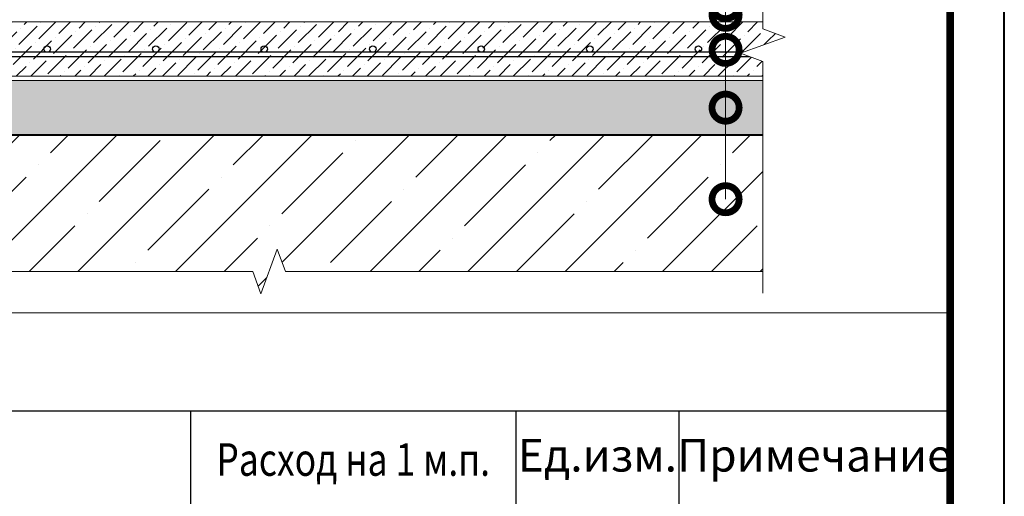
# Model space of a CAD drawing. Units: millimetres. Extents: x -102974 to 89901, y -32471 to 3415.
# Drawn here: x 32593 to 33500, y -27383 to -26944 of the extents above; entities that cross this region are included whole.
import ezdxf
from ezdxf import colors
from ezdxf.entities.mleader import LeaderData, LeaderLine
from ezdxf.enums import TextEntityAlignment as Align
from ezdxf.math import Vec2, Vec3

# ---------------------------------------------------------------- set-up
doc = ezdxf.new("R2010")
doc.units = ezdxf.units.MM
doc.layers.get('0').update_dxf_attribs({"lineweight": 30})
doc.layers.get('DEFPOINTS').update_dxf_attribs({"color": 251, "lineweight": 0})
for name, color, linetype, lineweight in [('FP-XX-МАРКИ ПОМЕЩЕНИЙ', 250, 'Continuous', 25), ('TN-БЕТОН', 251, 'Continuous', 40), ('TN-КЕРАМЗИТОВАЯ РАЗУКЛОНКА', 7, 'Continuous', 15), ('TN-СТЯЖКА', 252, 'Continuous', 15)]:
    doc.layers.add(name, color=color, linetype=linetype, lineweight=lineweight)
for name, color, linetype, lineweight, true_color in [('TN-АННОТАЦИИ', 7, 'Continuous', 20, 0x000000), ('TN-АННОТАЦИИ @ 10', 7, 'Continuous', 20, 0x000000), ('TN-ТАБЛИЦЫ', 7, 'Continuous', 40, 0x000000)]:
    doc.layers.add(name, color=color, linetype=linetype, lineweight=lineweight, true_color=true_color)
doc.styles.add('TN-Текст', font='isocpeur.ttf')

# ---------------------------------------------------------------- blocks, each defined once
blk = doc.blocks.new('*U179')
at = {"lineweight": 9, "transparency": 33554559}
h = blk.add_hatch(dxfattribs=at)
h.set_pattern_fill('GRAVEL', scale=2)
h.set_pattern_definition([(228.0128, (575.9617, -49.2002), (-406.4, -457.2), [6.8344, -676.6097]), (184.96974, (571.3897, -54.2802), (609.6, 50.800003), [11.7281, -1161.081]), (132.51045, (559.7057, -55.2962), (508, -558.8), [8.2696, -818.6945]), (267.2737, (539.8937, -67.9962), (50.8, 1016), [10.6801, -1057.3287]), (292.83365, (539.3857, -78.6642), (-254, 609.6), [10.4727, -1036.7962]), (357.2737, (543.4497, -88.3162), (-1016, 50.8), [10.6801, -1057.3287]), (37.69424, (554.1177, -88.8242), (-660.4, -508), [14.1239, -1398.2623]), (72.25533, (565.2937, -80.1882), (355.6, 1117.6), [13.3344, -1320.1051]), (121.42957, (569.3577, -67.4882), (-406.4, 660.4), [10.7163, -1060.9109]), (175.2364, (563.7697, -58.344), (558.8, -50.8), [12.2343, -599.4787]), (222.39744, (551.5777, -57.3282), (-609.6, -558.8), [15.8216, -1566.3355]), (138.8141, (590.1857, -68.504), (-355.6, 304.8), [5.4, -534.6113]), (171.46923, (586.1217, -64.9482), (660.4, -101.6), [10.2736, -1017.0928]), (225, (575.96, -63.424), (-7e-15, -50.8), [7.184, -64.658]), (203.1986, (572.406, -57.328), (254, 101.6), [3.8688, -383.0124]), (291.8014, (568.85, -58.852), (-50.8, 152.4), [5.4713, -268.095]), (30.9638, (570.882, -63.932), (152.4, 101.6), [8.8864, -287.326]), (161.565, (578.502, -59.36), (101.6, -50.8), [6.4257, -154.218]), (16.38954, (539.3857, -58.8522), (508, 152.4), [9.0018, -891.1765]), (70.3462, (548.0217, -56.3122), (-203.2, -558.8), [7.552, -747.6443]), (293.1986, (578.502, -49.2), (-101.6, 254), [7.7376, -379.1437]), (343.61046, (581.5497, -56.3122), (-508, 152.4), [9.0018, -891.1765]), (339.444, (539.3857, -90.348), (-254, 101.6), [8.6807, -425.3547]), (294.77514, (547.5137, -93.3962), (-254, 558.8), [7.2734, -720.0719]), (66.8014, (579.01, -100), (101.6, 254), [7.7376, -379.1437]), (17.354, (582.0577, -92.8882), (-660.4, -203.2), [8.5157, -843.0475]), (69.444, (554.1177, -100), (-101.6, -254), [4.3404, -429.695]), (101.31, (575.962, -100), (-50.8, 203.2), [2.5903, -256.44]), (165.9638, (575.454, -97.46), (152.4, -50.8), [10.4727, -198.981]), (186.009, (565.2937, -94.9202), (508, 50.8), [9.7053, -960.8273]), (303.69, (570.882, -68.504), (-50.8, 101.6), [7.3265, -175.8355]), (353.15723, (574.9457, -74.6002), (863.6, -101.6), [12.7911, -1266.3202]), (60.9454, (587.6457, -76.124), (-203.2, -355.6), [5.2302, -517.7878]), (90, (590.186, -71.55), (-50.8, 50.8), [3.048, -47.752]), (120.25644, (564.2777, -93.3962), (203.2, -355.6), [7.0573, -698.6788]), (48.0128, (560.7217, -87.3002), (406.4, 457.2), [13.6689, -669.7752]), (0, (569.866, -77.14), (50.8, 50.8), [13.208, -37.592]), (325.30485, (583.0737, -77.1402), (508, -355.6), [8.0322, -795.1863]), (254.0546, (589.678, -81.712), (-50.8, -203.2), [7.3966, -362.433]), (207.64598, (587.6457, -88.8242), (-965.2, -508), [12.0429, -1192.2493]), (175.42608, (576.9777, -94.4122), (-660.4, 50.8), [12.7406, -1261.3169])])
h.paths.add_polyline_path([(1104, 50), (0, 50), (0, 0), (1104, 0)])
at = {"lineweight": 20}
blk.add_lwpolyline([(1104, 50), (0, 50), (0, 0), (1104, 0)], close=True, dxfattribs=at)
blk = doc.blocks.new('*U180')
at = {"lineweight": 9, "transparency": 33554559}
h = blk.add_hatch(dxfattribs=at)
h.set_pattern_fill('ANSI36', color=256, scale=3)
h.set_pattern_definition([(45, (539.386, -100), (5.0514, 18.52178), [23.8125, -4.7625, 0, -4.7625])])
h.paths.add_polyline_path([(1104, 50), (0, 50), (0, 0), (1104, 0)])
at = {"lineweight": 20}
blk.add_lwpolyline([(1104, 50), (0, 50), (0, 0), (1104, 0)], close=True, dxfattribs=at)
at = {"lineweight": 25}
blk.add_lwpolyline([(0, 18), (1104, 18), (1104, 22), (0, 22)], close=True, dxfattribs=at)
for centre in [(420, 25), (520, 25), (620, 25), (720, 25), (820, 25), (920, 25), (1020, 25)]:
    blk.add_circle(centre, 3, dxfattribs=at)
blk = doc.blocks.new('*U188')
at = {"layer": 'TN-БЕТОН', "lineweight": 13}
h = blk.add_hatch(dxfattribs=at)
h.set_pattern_fill('ANSI35', color=256, scale=10)
h.set_pattern_definition([(45, (53.72, 427.4), (-44.901, 44.901), []), (45, (98.62, 427.4), (-44.901, 44.901), [79.375, -15.875, 0, -15.875])])
h.paths.add_polyline_path([(53.72, 0), (200, 0), (200, 1127.4), (53.72, 1127.4)])
at = {"layer": 'TN-БЕТОН'}
blk.add_lwpolyline([(53.72, 0), (200, 0), (200, 1127.4), (53.72, 1127.4)], close=True, dxfattribs=at)
blk = doc.blocks.new('*U187')
at = {"lineweight": 0}
blk.add_wipeout([(739.9, -707.3), (-4198.3, -707.3), (-4273.3, -501.2), (-4423.3, -913.3), (-4498.3, -707.3), (-8546.7, -707.3), (-8621.7, -501.2), (-8771.7, -913.3), (-8846.7, -707.3), (-13356.5, -707.3), (-13356.5, 0), (-8846.7, 0), (-8771.7, -206.1), (-8621.7, 206.1), (-8546.7, 0), (-4498.3, 0), (-4423.3, -206.1), (-4273.3, 206.1), (-4198.3, 0), (739.9, 0)], dxfattribs=at).dxf.layer = 'FP-XX-МАРКИ ПОМЕЩЕНИЙ'
at = {"linetype": 'Continuous'}
blk.add_lwpolyline([(-13245, 0), (-8846.7, 0), (-8846.7, 0), (-8771.7, -206.1), (-8621.7, 206.1), (-8546.7, 0), (-8546.7, 0), (-4498.3, 0), (-4423.3, -206.1), (-4273.3, 206.1), (-4198.3, 0), (200, 0)], dxfattribs=at)
blk = doc.blocks.new('*U182')
at = {"lineweight": 0}
blk.add_wipeout([(384.3, -1120.1), (384.3, 0), (-1934.6, 0), (-2009.6, 206.1), (-2159.6, -206.1), (-2234.6, 0), (-4214.3, 0), (-4214.3, -1120.1), (-2234.6, -1120.1), (-2159.6, -1326.1), (-2009.6, -914), (-1934.6, -1120.1)], dxfattribs=at).dxf.layer = 'FP-XX-МАРКИ ПОМЕЩЕНИЙ'
at = {"linetype": 'Continuous'}
blk.add_lwpolyline([(-4369.3, 0), (-2234.6, 0), (-2234.6, 0), (-2159.6, -206.1), (-2009.6, 206.1), (-1934.6, 0), (200, 0)], dxfattribs=at)
blk = doc.blocks.new('_DotSmall')
at = {"color": 0, "linetype": 'ByBlock', "const_width": 0.5}
blk.add_lwpolyline([(-0.0625, 0, 1), (0.0625, 0, 1)], format="xyb", close=True, dxfattribs=at)
blk = doc.blocks.new('*U11')
blk.add_lwpolyline([(0, 0), (210, 0), (210, 297), (0, 297)], close=True)
at = {"const_width": 0.7}
blk.add_lwpolyline([(20, 5), (205, 5), (205, 292), (20, 292)], close=True, dxfattribs=at)
at = {"color": 0, "style": 'TN-Текст', "flags": 8}
for tag, p, height in [('ФОРМА6_001', (131.775, 11.275), 3.5), ('ФОРМАТ', (187, 1.5), 2.5)]:
    blk.add_attdef(tag, p, '', height=height, dxfattribs=at)
blk.add_attdef('ЛИСТ__', text='', height=2.5, dxfattribs=at).set_placement((200, 9.5), align=Align.MIDDLE_CENTER)
blk = doc.blocks.new('*T196')
at = {"layer": 'DEFPOINTS', "color": 8, "linetype": 'ByBlock', "lineweight": 0, "transparency": 16777216}
for p, q in [((0, 0), (1850, 0)), ((0, 0), (0, -90)), ((1850, 0), (1850, -90))]:
    blk.add_line(p, q, dxfattribs=at)
at = {"layer": 'TN-ТАБЛИЦЫ', "color": 0, "lineweight": 30, "transparency": 16777216}
for p, q in [((0, -90), (1850, -90)), ((0, -90), (0, -1115.99)), ((150, -90), (150, -1115.99)), ((1150, -90), (1150, -1115.99)), ((1450, -90), (1450, -1115.99)), ((1600, -90), (1600, -1115.99)), ((1850, -90), (1850, -1115.99))]:
    blk.add_line(p, q, dxfattribs=at)
at = {"layer": 'TN-ТАБЛИЦЫ', "color": 0, "linetype": 'ByBlock', "lineweight": 20, "transparency": 16777216}
for p, q in [((0, -180), (1850, -180)), ((0, -230), (1850, -230)), ((0, -280), (1850, -280)), ((0, -330), (1850, -330)), ((0, -380), (1850, -380)), ((0, -430), (1850, -430)), ((0, -480), (1850, -480)), ((0, -530), (1850, -530)), ((0, -580), (1850, -580)), ((0, -630), (1850, -630)), ((0, -680), (1850, -680)), ((0, -730), (1850, -730)), ((0, -780), (1850, -780)), ((0, -828), (1850, -828)), ((0, -876), (1850, -876)), ((0, -923.99), (1850, -923.99)), ((0, -971.99), (1850, -971.99)), ((0, -1019.99), (1850, -1019.99)), ((0, -1067.99), (1850, -1067.99)), ((0, -1115.99), (1850, -1115.99))]:
    blk.add_line(p, q, dxfattribs=at)
at = {"layer": 'TN-ТАБЛИЦЫ', "color": 7, "lineweight": 13, "transparency": 16777216, "style": 'TN-Текст'}
for s, insert, char_height, width, attachment_point in [('{\\fISOCPEUR|b1|i0|c204|p34; Спецификация на узел \\C1;У.8.2-2021.11}', (5, -45), 30, 1840, 4), ('Поз.', (75, -135), 30, 140, 5), ('Наименование', (650, -135), 30, 990, 5), ('Ед.изм.', (1525, -135), 30, 140, 5), ('Примечание', (1725, -135), 30, 240, 5), ('{\\W0.8;Расход на 1 м.п. }', (1300, -135), 30, 290, 5), ('1', (75, -205), 25, 140, 5), (' Промытый гравий фракции 20-40 мм', (155, -205), 25, 990, 4), ('\\A1;м{\\H0.7x;\\S3^ ;}', (1525, -205), 25, 140, 5), ('по проекту', (1300, -205), 25, 290, 5), ('\\A1;м{\\H0.7x;\\S2^ ;}', (1525, -255), 25, 140, 5), ('2', (75, -255), 25, 140, 5), ('{\\C256; }ТЕХНОНИКОЛЬ{\\C256; ФЛЕКС}', (155, -255), 25, 990, 4), ('0,35', (1300, -255), 25, 290, 5), ('3', (75, -305), 25, 140, 5), ('\\A1;м{\\H0.7x;\\S2^ ;}', (1525, -305), 25, 140, 5), ('{\\C256; }Техноэласт {\\C256;ФУНДАМЕНТ\\P}', (155, -305), 25, 990, 4), ('по проекту', (1300, -305), 25, 290, 5), ('\\A1;м{\\H0.7x;\\S2^ ;}', (1525, -355), 25, 140, 5), ('4', (75, -355), 25, 140, 5), ('{\\C256; }Техноэласт {\\C256;ФУНДАМЕНТ\\P}', (155, -355), 25, 990, 4), ('по проекту', (1300, -355), 25, 290, 5), ('5', (75, -405), 25, 140, 5), ('\\A1;м{\\H0.7x;\\S2^ ;}', (1525, -405), 25, 140, 5), ('{\\C256; Мастика ТЕХНОНИКОЛЬ №27}', (155, -405), 25, 990, 4), ('по проекту', (1300, -405), 25, 290, 5), (' {\\A1;\\C256;Праймер полимерный ТЕХНОНИКОЛЬ №08 Быстросохнущий\\H0.7x;\\S*^ ;}', (155, -455), 25, 990, 4), ('6', (75, -455), 25, 140, 5), ('по проекту', (1300, -455), 25, 290, 5), ('\\A1;л', (1525, -455), 25, 140, 5), ('7', (75, -505), 25, 140, 5), ('{\\C256; Саморез остроконечный 4,8х(L-по проекту)}', (155, -505), 25, 990, 4), ('4', (1300, -505), 25, 290, 5), ('шт.', (1525, -505), 25, 140, 5), ('8', (75, -555), 25, 140, 5), (' Анкерный элемент ТЕХНОНИКОЛЬ 8х45', (155, -555), 25, 990, 4), ('4', (1300, -555), 25, 290, 5), ('шт.', (1525, -555), 25, 140, 5), ('9', (75, -605), 25, 140, 5), (' Тарельчатый держатель ТЕХНОНИКОЛЬ %%C 50мм', (155, -605), 25, 990, 4), ('4', (1300, -605), 25, 290, 5), ('шт.', (1525, -605), 25, 140, 5), ('10', (75, -655), 25, 140, 5), ('{\\C256; Мастика ТЕХНОНИКОЛЬ №71}', (155, -655), 25, 990, 4), ('\\A1;{\\C256;150}', (1300, -655), 25, 290, 5), ('\\A1;{\\C256;г/м.п.}', (1525, -655), 25, 140, 5), ('11', (75, -705), 25, 140, 5), (' Угловой ПВХ профиль ', (155, -705), 25, 990, 4), ('по проекту', (1300, -705), 25, 290, 5), ('м.п.', (1525, -705), 25, 140, 5), ('\\A1;м{\\H0.7x;\\S3^ ;}', (1525, -755), 25, 140, 5), ('12', (75, -755), 25, 140, 5), ('{\\C256; XPS ТЕХНОНИКОЛЬ CARBON PROF}', (155, -755), 25, 990, 4), ('по проекту', (1300, -755), 25, 290, 5), ('13', (75, -804), 25, 140, 5), ('{\\C256; Грунтовка глубокого проникновения ТЕХНОНИКОЛЬ 020}', (155, -804), 25, 990, 4), ('по проекту', (1300, -804), 25, 290, 5), ('\\A1;л', (1525, -804), 25, 140, 5), ('14', (75, -852), 25, 140, 5), ('{\\C256; Штукатурно-клеевая смесь ТЕХНОНИКОЛЬ 220 для XPS}', (155, -852), 25, 990, 4), ('по проекту', (1300, -852), 25, 290, 5), ('кг', (1525, -852), 25, 140, 5), ('\\A1;м{\\H0.7x;\\S2^ ;}', (1525, -900), 25, 140, 5), ('15', (75, -900), 25, 140, 5), ('{\\C256; Сетка фасадная ТЕХНОНИКОЛЬ 3600}', (155, -900), 25, 990, 4), ('по проекту', (1300, -900), 25, 290, 5), ('16', (75, -947.99), 25, 140, 5), ('{\\C256; Штукатурно-клеевая смесь ТЕХНОНИКОЛЬ 220 для XPS}', (155, -947.99), 25, 990, 4), ('по проекту', (1300, -947.99), 25, 290, 5), ('кг', (1525, -947.99), 25, 140, 5), ('17', (75, -995.99), 25, 140, 5), ('{\\C256; Грунтовка универсальная ТЕХНОНИКОЛЬ 010}', (155, -995.99), 25, 990, 4), ('по проекту', (1300, -995.99), 25, 290, 5), ('кг', (1525, -995.99), 25, 140, 5), ('{\\C256; Декоративная минеральная штукатурка ТЕХНОНИКОЛЬ 301}', (155, -1043.99), 25, 990, 4), ('18', (75, -1043.99), 25, 140, 5), ('по проекту', (1300, -1043.99), 25, 290, 5), ('кг', (1525, -1043.99), 25, 140, 5), (' {\\A1;\\C256;Праймер полимерный ТЕХНОНИКОЛЬ №08 Быстросохнущий\\H0.7x;\\S*^ ;}', (155, -1091.99), 25, 990, 4), ('19', (75, -1091.99), 25, 140, 5), ('по проекту', (1300, -1091.99), 25, 290, 5), ('\\A1;л', (1525, -1091.99), 25, 140, 5)]:
    blk.add_mtext(s, dxfattribs=dict(at, insert=insert, char_height=char_height, width=width, attachment_point=attachment_point))

msp = doc.modelspace()

# ---------------------------------------------------------------- block references
at = {"xscale": -1, "rotation": 270}
msp.add_blockref('*U188', (32194.4, -27249.86), dxfattribs=at)
at = {"layer": 'TN-КЕРАМЗИТОВАЯ РАЗУКЛОНКА'}
msp.add_blockref('*U179', (32198.4, -27049.86), dxfattribs=at)
at = {"layer": 'TN-СТЯЖКА'}
msp.add_blockref('*U180', (32198.4, -26995.86), dxfattribs=at)

# ---------------------------------------------------------------- next in the draw order: block references
at = {"layer": 'TN-АННОТАЦИИ', "xscale": 0.1, "yscale": 0.1, "zscale": 0.1}
msp.add_blockref('*U187', (33257.72, -27175.78), dxfattribs=at)

# ---------------------------------------------------------------- next in the draw order: block references
at = {"layer": 'TN-АННОТАЦИИ', "xscale": -0.1, "yscale": 0.1, "zscale": 0.1, "rotation": 90.00000000030407}
msp.add_blockref('*U182', (33277.72, -27175.78), dxfattribs=at)

# ---------------------------------------------------------------- next in the draw order: block references
msp.add_blockref('*T196', (31600.35, -27214.01))
at = {"layer": 'TN-ТАБЛИЦЫ', "color": 7, "xscale": 10, "yscale": 10, "zscale": 10}
msp.add_blockref('*U11', (31400.35, -28530), dxfattribs=at)

# ---------------------------------------------------------------- next in the draw order: leaders
at = {"layer": 'TN-АННОТАЦИИ @ 10'}
ml = msp.add_multileader_mtext('Standard', dxfattribs=at)
ml.set_content(' {\\C7;Техноэласт }ФУНДАМЕНТ', color=256, style='TN-Текст')
ml.set_leader_properties(color=256, linetype='ByLayer', lineweight=-1)
ml.set_arrow_properties(name='DOTSMALL')
ml.build(insert=Vec2(0, 0))
ml.multileader.update_dxf_attribs({"text_left_attachment_type": 6, "text_right_attachment_type": 6, "dogleg_length": 100, "arrow_head_size": 50, "scale": 10})
ctx = ml.context
ctx.base_point, ctx.scale, ctx.char_height, ctx.arrow_head_size, ctx.landing_gap_size, ctx.plane_origin, ctx.plane_x_axis, ctx.plane_y_axis = Vec3(32835.32, -26388.46), 10, 25, 50, 0, Vec3(35346.02, -27645.76), Vec3(1, -0.000002), Vec3(0.000002, 1)
ctx.left_attachment, ctx.right_attachment, ctx.text_align_type = 6, 6, 1
notes = []
notes.append((ctx, [(1, (1, 1, 0), (33243.5, -26388.46), (-1, 0.000002), 8.18, [(1, [(33243.5, -26930.36)], 0, [])])]))
ctx.mtext.insert, ctx.mtext.text_direction, ctx.mtext.rotation, ctx.mtext.alignment, ctx.mtext.line_spacing_style, ctx.mtext.flow_direction = Vec3(33035.32, -26358.46), Vec3(1, -0.000002), 6.283184, 2, 2, 5
ml = msp.add_multileader_mtext('Standard', dxfattribs=at)
ml.set_content(' {\\C7;Техноэласт }ФУНДАМЕНТ ФИКС', color=256, style='TN-Текст')
ml.set_leader_properties(color=256, linetype='ByLayer', lineweight=-1)
ml.set_arrow_properties(name='DOTSMALL')
ml.build(insert=Vec2(0, 0))
ml.multileader.update_dxf_attribs({"text_left_attachment_type": 6, "text_right_attachment_type": 6, "dogleg_length": 100, "arrow_head_size": 50, "scale": 10})
ctx = ml.context
ctx.base_point, ctx.scale, ctx.char_height, ctx.arrow_head_size, ctx.landing_gap_size, ctx.plane_origin, ctx.plane_x_axis, ctx.plane_y_axis = Vec3(32737.82, -26428.46), 10, 25, 50, 0, Vec3(35346.02, -27685.76), Vec3(1, -0.000002), Vec3(0.000002, 1)
ctx.left_attachment, ctx.right_attachment, ctx.text_align_type = 6, 6, 1
notes.append((ctx, [(1, (1, 1, 0), (33243.5, -26428.46), (-1, 0.000002), 8.18, [(1, [(33243.5, -26939.36)], 0, [])])]))
ctx.mtext.insert, ctx.mtext.text_direction, ctx.mtext.rotation, ctx.mtext.alignment, ctx.mtext.line_spacing_style, ctx.mtext.flow_direction = Vec3(32986.57, -26398.46), Vec3(1, -0.000002), 6.283184, 2, 2, 5
ml = msp.add_multileader_mtext('Standard', dxfattribs=at)
ml.set_content(' {\\C7;Армированная цементно-песчаная стяжка}', color=256, style='TN-Текст')
ml.set_leader_properties(color=256, linetype='ByLayer', lineweight=-1)
ml.set_arrow_properties(name='DOTSMALL')
ml.build(insert=Vec2(0, 0))
ml.multileader.update_dxf_attribs({"text_left_attachment_type": 6, "text_right_attachment_type": 6, "dogleg_length": 100, "arrow_head_size": 50, "scale": 10})
ctx = ml.context
ctx.base_point, ctx.scale, ctx.char_height, ctx.arrow_head_size, ctx.landing_gap_size, ctx.plane_origin, ctx.plane_x_axis, ctx.plane_y_axis = Vec3(32545.32, -26468.46), 10, 25, 50, 0, Vec3(35346.02, -27765.76), Vec3(1, -0.000002), Vec3(0.000002, 1)
ctx.left_attachment, ctx.right_attachment, ctx.text_align_type = 6, 6, 1
notes.append((ctx, [(1, (1, 1, 0), (33243.5, -26468.46), (-1, 0.000002), 8.18, [(1, [(33243.5, -26971.67)], 0, [])])]))
ctx.mtext.insert, ctx.mtext.text_direction, ctx.mtext.rotation, ctx.mtext.alignment, ctx.mtext.line_spacing_style, ctx.mtext.flow_direction = Vec3(32890.32, -26435.96), Vec3(1, -0.000002), 6.283184, 2, 2, 5
ml = msp.add_multileader_mtext('Standard', dxfattribs=at)
ml.set_content(' {\\C7;Уклонообразующий слой из керамзитобетона}', color=256, style='TN-Текст')
ml.set_leader_properties(color=256, linetype='ByLayer', lineweight=-1)
ml.set_arrow_properties(name='DOTSMALL')
ml.build(insert=Vec2(0, 0))
ml.multileader.update_dxf_attribs({"text_left_attachment_type": 6, "text_right_attachment_type": 6, "dogleg_length": 100, "arrow_head_size": 50, "scale": 10})
ctx = ml.context
ctx.base_point, ctx.scale, ctx.char_height, ctx.arrow_head_size, ctx.landing_gap_size, ctx.plane_origin, ctx.plane_x_axis, ctx.plane_y_axis = Vec3(32502.82, -26508.46), 10, 25, 50, 0, Vec3(35346.02, -27805.76), Vec3(1, -0.000002), Vec3(0.000002, 1)
ctx.left_attachment, ctx.right_attachment, ctx.text_align_type = 6, 6, 1
notes.append((ctx, [(1, (1, 1, 0), (33243.5, -26508.46), (-1, 0.000002), 8.18, [(1, [(33243.5, -27024.86)], 0, [])])]))
ctx.mtext.insert, ctx.mtext.text_direction, ctx.mtext.rotation, ctx.mtext.alignment, ctx.mtext.line_spacing_style, ctx.mtext.flow_direction = Vec3(32869.07, -26475.96), Vec3(1, -0.000002), 6.283184, 2, 2, 5
ml = msp.add_multileader_mtext('Standard', dxfattribs=at)
ml.set_content(' {\\C7;Железобетонная плита}', color=256, style='TN-Текст')
ml.set_leader_properties(color=256, linetype='ByLayer', lineweight=-1)
ml.set_arrow_properties(name='DOTSMALL')
ml.build(insert=Vec2(0, 0))
ml.multileader.update_dxf_attribs({"text_left_attachment_type": 6, "text_right_attachment_type": 6, "dogleg_length": 100, "arrow_head_size": 50, "scale": 10})
ctx = ml.context
ctx.base_point, ctx.scale, ctx.char_height, ctx.arrow_head_size, ctx.landing_gap_size, ctx.plane_origin, ctx.plane_x_axis, ctx.plane_y_axis = Vec3(32854.07, -26548.46), 10, 25, 50, 0, Vec3(35346.02, -27845.76), Vec3(1, -0.000002), Vec3(0.000002, 1)
ctx.left_attachment, ctx.right_attachment, ctx.text_align_type = 6, 6, 1
notes.append((ctx, [(1, (1, 1, 0), (33243.5, -26548.46), (-1, 0.000002), 8.18, [(1, [(33243.5, -27109.22)], 0, [])])]))
ctx.mtext.insert, ctx.mtext.text_direction, ctx.mtext.rotation, ctx.mtext.alignment, ctx.mtext.line_spacing_style, ctx.mtext.flow_direction = Vec3(33044.69, -26518.46), Vec3(1, -0.000002), 6.283184, 2, 2, 5
for ctx, leaders in notes:
    for number, flags, end, landing, length, lines in leaders:
        leader = LeaderData()
        leader.index, (leader.has_last_leader_line, leader.has_dogleg_vector, leader.attachment_direction) = number, flags
        leader.last_leader_point, leader.dogleg_vector, leader.dogleg_length = Vec3(end), Vec3(landing), length
        for number, points, colour, breaks in lines:
            line = LeaderLine()
            line.index, line.vertices, line.color, line.breaks = number, Vec3.list(points), colors.encode_raw_color(colour), breaks
            leader.lines.append(line)
        ctx.leaders.append(leader)

doc.saveas('drawing.dxf')
